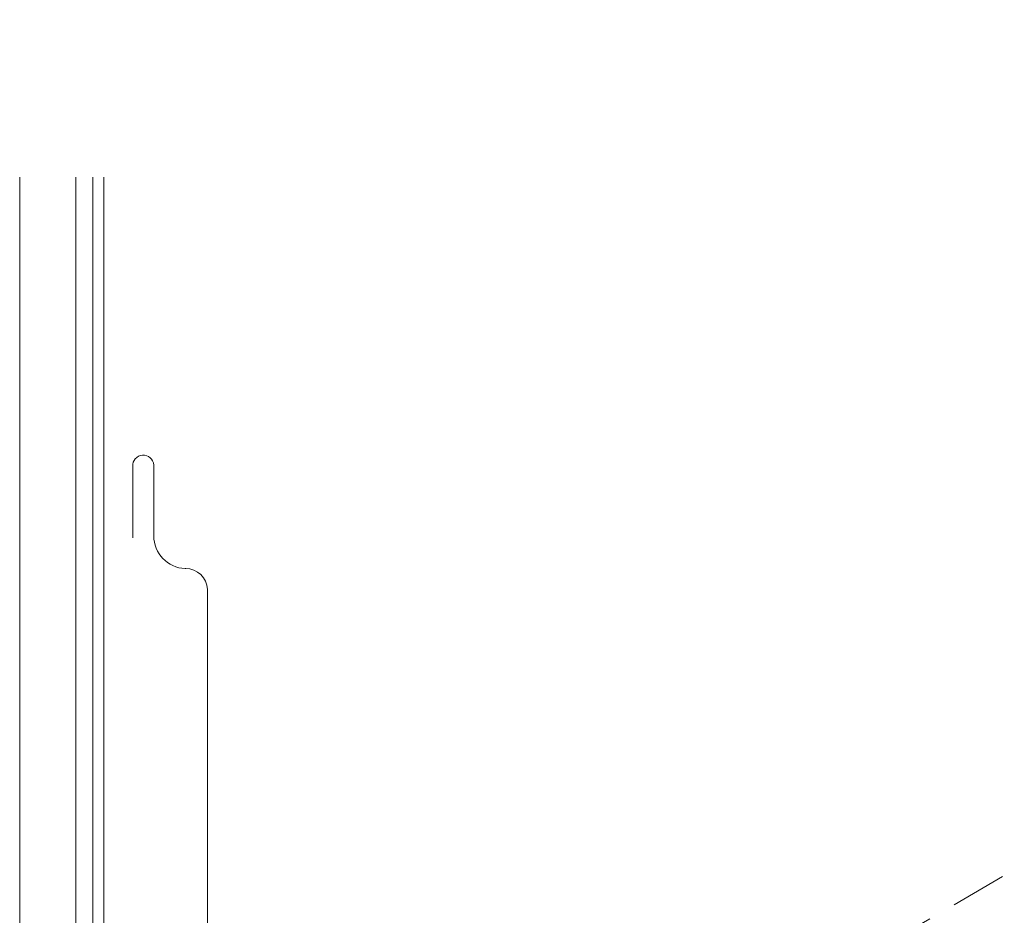
# Model space of a CAD drawing. Units: inches. Extents: x 295 to 512, y 0 to 547.
# Drawn here: x 334 to 404, y 484 to 547 of the extents above; entities that cross this region are included whole.
import ezdxf

# ---------------------------------------------------------------- set-up
doc = ezdxf.new("R2010")
doc.units = ezdxf.units.IN
doc.header["$MEASUREMENT"] = 0
doc.linetypes.add('AI-Linetype-1', pattern=[5.937379, 3.958253, -1.979126])
for name, color, linetype in [('AXON-COPPER', 7, 'Continuous'), ('BASE-COPPER', 7, 'Continuous'), ('BASE-OTHER', 7, 'Continuous')]:
    doc.layers.add(name, color=color, linetype=linetype)

# ---------------------------------------------------------------- blocks, each defined once
blk = doc.blocks.new('block 2')
at = {"layer": 'AXON-COPPER', "color": 20, "linetype": 'AI-Linetype-1', "lineweight": 9}
blk.add_lwpolyline([(343.486, 451.888), (508.028, 546.886)], dxfattribs=at)
blk = doc.blocks.new('block 29')
at = {"layer": 'BASE-COPPER', "color": 20, "lineweight": 18}
blk.add_open_spline([(342.197, 510.384), (342.197, 510.384), (342.186, 515.413), (342.186, 515.413), (342.159, 515.823), (342.468, 516.177), (342.878, 516.205), (343.288, 516.233), (343.643, 515.924), (343.671, 515.514), (343.671, 515.514), (343.668, 510.527), (343.668, 510.527), (343.668, 509.29), (344.643, 508.273), (345.878, 508.219), (345.878, 508.219), (345.919, 508.219), (345.919, 508.219), (346.745, 508.223), (347.425, 507.57), (347.453, 506.745), (347.453, 506.745), (347.453, 446.376), (347.453, 446.376), (347.453, 445.536), (346.773, 444.855), (345.933, 444.854), (345.094, 444.854), (344.413, 445.534), (344.412, 446.374), (344.412, 446.374), (344.412, 450.488), (344.412, 450.488), (344.411, 451.33), (343.728, 452.011), (342.886, 452.011), (342.044, 452.01), (341.362, 451.326), (341.363, 450.484), (341.363, 450.484), (341.363, 443.636), (341.363, 443.636), (341.425, 443.417), (341.638, 443.276), (341.864, 443.304), (342.329, 443.232), (342.693, 442.868), (342.765, 442.403), (342.855, 441.815), (342.452, 441.265), (341.864, 441.175), (341.655, 441.205), (341.45, 441.096), (341.358, 440.905), (341.358, 440.905), (341.358, 435.196), (341.358, 435.196)], degree=3, knots=[0, 0, 0, 0, 1, 1, 1, 2, 2, 2, 3, 3, 3, 4, 4, 4, 5, 5, 5, 6, 6, 6, 7, 7, 7, 8, 8, 8, 9, 9, 9, 10, 10, 10, 11, 11, 11, 12, 12, 12, 13, 13, 13, 14, 14, 14, 15, 15, 15, 16, 16, 16, 17, 17, 17, 18, 18, 18, 19, 19, 19, 19], dxfattribs=at)
blk = doc.blocks.new('block 32')
at = {"layer": 'BASE-OTHER', "color": 7, "lineweight": 5}
blk.add_lwpolyline([(339.371, 0.118), (339.371, 535.798)], dxfattribs=at)
blk = doc.blocks.new('block 33')
at = {"layer": 'BASE-OTHER', "color": 7, "lineweight": 5}
blk.add_lwpolyline([(338.184, 0.118), (338.184, 535.798)], dxfattribs=at)
blk = doc.blocks.new('block 34')
at = {"layer": 'BASE-OTHER', "color": 7, "lineweight": 5}
blk.add_lwpolyline([(334.225, 0.118), (334.225, 535.798)], dxfattribs=at)
blk = doc.blocks.new('block 35')
at = {"layer": 'BASE-OTHER', "color": 7, "lineweight": 5}
blk.add_lwpolyline([(340.163, 0.118), (340.163, 535.798)], dxfattribs=at)

msp = doc.modelspace()

# ---------------------------------------------------------------- block references
at = {"layer": 'AXON-COPPER'}
msp.add_blockref('block 2', (0, 0), dxfattribs=at)
at = {"layer": 'BASE-COPPER'}
msp.add_blockref('block 29', (0, 0), dxfattribs=at)
at = {"layer": 'BASE-OTHER'}
for name in ['block 34', 'block 33', 'block 32', 'block 35']:
    msp.add_blockref(name, (0, 0), dxfattribs=at)

doc.saveas('drawing.dxf')
